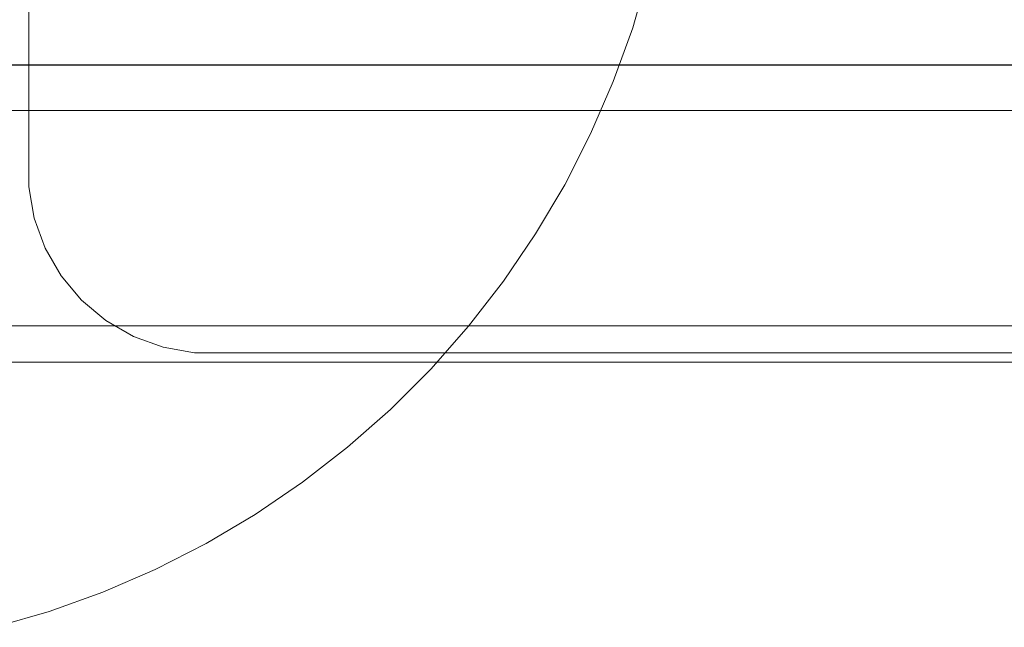
# Model space of a CAD drawing. Units: millimetres. Extents: x 24735 to 28893, y 4393 to 7925.
# Drawn here: x 26322 to 26484, y 5792 to 5893 of the extents above; entities that cross this region are included whole.
import ezdxf

# ---------------------------------------------------------------- set-up
doc = ezdxf.new("R2010")
doc.units = ezdxf.units.MM
doc.header["$MEASUREMENT"] = 0
doc.layers.add('ZESTAW_Nr_pióra__7', color=7, linetype='Continuous', lineweight=18)

msp = doc.modelspace()

# ---------------------------------------------------------------- linework, layer by layer
at = {"layer": 'ZESTAW_Nr_pióra__7', "linetype": 'Continuous'}
for p, q in [((26323.08, 6010.38), (26323.08, 5865.13)), ((26422.75, 5891.4), (26425.37, 5900.45)), ((26419.55, 5882.53), (26422.75, 5891.4)), ((26301.25, 5885.27), (27070, 5885.27)), ((26301.25, 5885.23), (27070, 5885.23)), ((26415.81, 5873.89), (26419.55, 5882.53)), ((26301.91, 5877.75), (27069.35, 5877.75)), ((26411.53, 5865.49), (26415.81, 5873.89)), ((26323.99, 5859.96), (26323.08, 5865.13)), ((26406.74, 5857.38), (26411.53, 5865.49)), ((26323.99, 5859.96), (26325.79, 5855.03)), ((26401.44, 5849.59), (26406.74, 5857.38)), ((26328.41, 5850.48), (26325.79, 5855.03)), ((26331.79, 5846.46), (26328.41, 5850.48)), ((26395.66, 5842.14), (26401.44, 5849.59)), ((26331.79, 5846.46), (26335.81, 5843.09)), ((26335.81, 5843.09), (26340.35, 5840.46)), ((26389.43, 5835.07), (26395.66, 5842.14)), ((26340.35, 5840.46), (26345.29, 5838.67)), ((26350.46, 5837.75), (26345.29, 5838.67)), ((26350.46, 5837.75), (27015.71, 5837.75)), ((26382.77, 5828.41), (26389.43, 5835.07)), ((26375.7, 5822.18), (26382.77, 5828.41)), ((26368.25, 5816.4), (26375.7, 5822.18)), ((26360.46, 5811.1), (26368.25, 5816.4)), ((26352.35, 5806.31), (26360.46, 5811.1)), ((26343.95, 5802.03), (26352.35, 5806.31)), ((26335.31, 5798.29), (26343.95, 5802.03)), ((26326.44, 5795.1), (26335.31, 5798.29)), ((26317.39, 5792.47), (26326.44, 5795.1))]:
    msp.add_line(p, q, dxfattribs=at)
at = {"layer": 'ZESTAW_Nr_pióra__7', "linetype": 'Continuous', "flags": 128}
for points in [[(27137.46, 5836.24), (26230.71, 5836.24), (26222.1, 5837.76), (26213.87, 5840.75), (26206.3, 5845.12), (26199.6, 5850.75), (26193.97, 5857.45), (26189.6, 5865.02), (26186.61, 5873.25), (26185.09, 5881.86), (26185.09, 5992.73), (26186.61, 6001.35), (26189.6, 6009.57), (26193.97, 6017.15), (26199.6, 6023.85), (26206.3, 6029.47), (26213.87, 6033.85), (26222.1, 6036.84), (26230.71, 6038.36), (27137.46, 6038.36)], [(27136.93, 5842.19), (26231.23, 5842.19), (26223.64, 5843.53), (26216.4, 5846.17), (26209.73, 5850.02), (26203.82, 5854.97), (26198.87, 5860.88), (26195.02, 5867.55), (26192.38, 5874.79), (26191.04, 5882.38), (26191.04, 5992.21), (26192.38, 5999.8), (26195.02, 6007.04), (26198.87, 6013.72), (26203.82, 6019.62), (26209.73, 6024.58), (26216.4, 6028.43), (26223.64, 6031.06), (26231.23, 6032.4), (27136.93, 6032.4)]]:
    msp.add_lwpolyline(points, dxfattribs=at)

doc.saveas('drawing.dxf')
